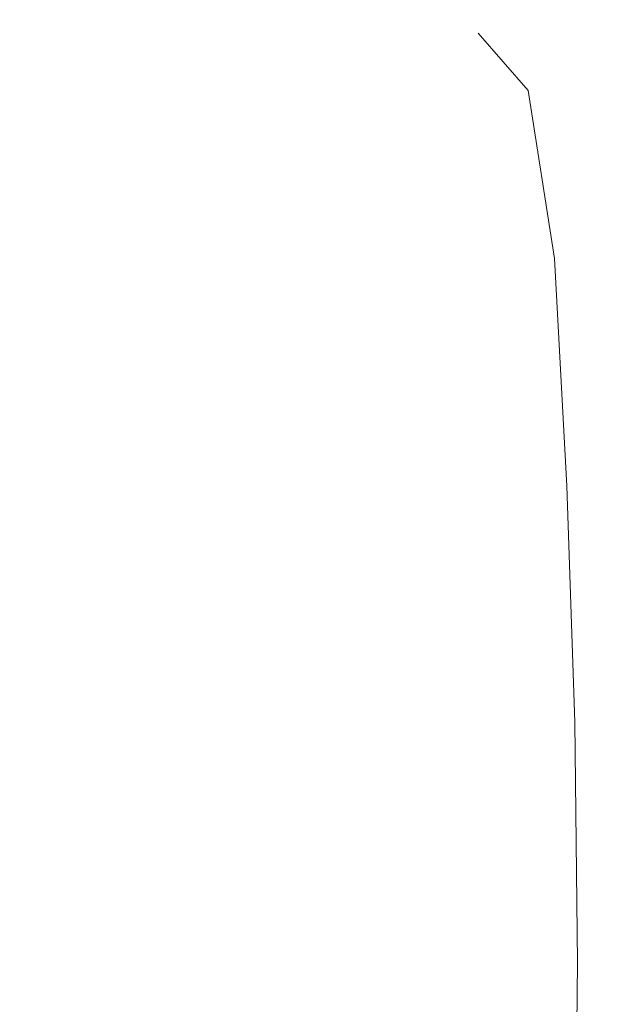
# Model space of a CAD drawing. Extents: x -126 to 78, y -127 to 0.
# Drawn here: x -48 to -35, y -49 to -27 of the extents above; entities that cross this region are included whole.
import ezdxf

# ---------------------------------------------------------------- set-up
doc = ezdxf.new("R2010")
doc.units = 0
doc.header["$LTSCALE"] = 500
doc.header["$MEASUREMENT"] = 0
doc.layers.add('FERRO_CHROM', color=7, linetype='Continuous')

msp = doc.modelspace()

# ---------------------------------------------------------------- linework, layer by layer
at = {"layer": 'FERRO_CHROM', "lineweight": 0}
for points, invisible_edges in [([(-44.997, -22.906, -97.273), (-44.703, -27.463, -98.017), (-51.694, -27.324, -98.83), (-51.859, -22.716, -98.001)], 15), ([(-44.997, -22.906, -97.273), (-38.523, -23.181, -96.384), (-38.073, -27.654, -97.019), (-44.703, -27.463, -98.017)], 15), ([(-43.866, -23.53, -94.311), (-51.87, -23.024, -95.105), (-51.696, -27.4, -95.869), (-44.945, -27.608, -95.113)], 15), ([(-32.579, -23.546, -95.406), (-31.937, -27.895, -95.914), (-38.073, -27.654, -97.019), (-38.523, -23.181, -96.384)], 15), ([(-43.866, -23.53, -94.311), (-44.945, -27.608, -95.113), (-38.761, -28.687, -94.416), (-39.712, -25.998, -94.163)], 15), ([(-33.373, -24.06, -92.785), (-36.391, -26.153, -93.669), (-36.671, -28.748, -94.071), (-31.615, -28.043, -92.979)], 15), ([(-37.846, -26.991, -94.057), (-39.712, -25.998, -94.163), (-38.761, -28.687, -94.416), (-37.798, -27.458, -94.112)], 15), ([(-37.846, -26.991, -94.057), (-37.798, -27.458, -94.112), (-36.671, -28.748, -94.071), (-36.391, -26.153, -93.669)], 13), ([(-45.149, -32.363, -95.792), (-44.945, -27.608, -95.113), (-51.696, -27.4, -95.869), (-51.547, -32.277, -96.579)], 15), ([(-44.451, -32.375, -98.685), (-51.548, -32.279, -99.574), (-51.694, -27.324, -98.83), (-44.703, -27.463, -98.017)], 15), ([(-45.149, -32.363, -95.792), (-38.862, -32.465, -94.879), (-38.761, -28.687, -94.416), (-44.945, -27.608, -95.113)], 15), ([(-44.451, -32.375, -98.685), (-44.703, -27.463, -98.017), (-38.073, -27.654, -97.019), (-37.701, -32.501, -97.592)], 15), ([(-37.797, -27.458, -93.834), (-37.798, -27.458, -94.112), (-38.761, -28.687, -94.416), (-38.76, -28.687, -94.139)], 15), ([(-37.797, -27.458, -93.834), (-38.76, -28.687, -94.139), (-38.424, -29.677, -94.045), (-37.714, -28.717, -93.758)], 15), ([(-31.425, -32.653, -96.379), (-37.701, -32.501, -97.592), (-38.073, -27.654, -97.019), (-31.937, -27.895, -95.914)], 15), ([(-37.797, -27.458, -93.834), (-36.67, -28.748, -93.793), (-36.671, -28.748, -94.071), (-37.798, -27.458, -94.112)], 7), ([(-37.797, -27.458, -93.834), (-37.714, -28.717, -93.758), (-36.877, -29.717, -93.784), (-36.67, -28.748, -93.793)], 15), ([(-30.733, -32.672, -93.321), (-31.615, -28.043, -92.979), (-36.671, -28.748, -94.071), (-36.08, -32.526, -94.398)], 11), ([(-38.861, -32.465, -94.602), (-38.76, -28.687, -94.139), (-38.761, -28.687, -94.416), (-38.862, -32.465, -94.879)], 15), ([(-38.861, -32.465, -94.602), (-38.512, -32.473, -94.334), (-38.424, -29.677, -94.045), (-38.76, -28.687, -94.139)], 15), ([(-37.469, -32.496, -94.084), (-37.714, -28.717, -93.758), (-38.424, -29.677, -94.045), (-38.512, -32.473, -94.334)], 15), ([(-37.469, -32.496, -94.084), (-36.426, -32.519, -93.973), (-36.877, -29.717, -93.784), (-37.714, -28.717, -93.758)], 15), ([(-36.079, -32.526, -94.121), (-36.67, -28.748, -93.793), (-36.877, -29.717, -93.784), (-36.426, -32.519, -93.973)], 15), ([(-36.079, -32.526, -94.121), (-36.08, -32.526, -94.398), (-36.671, -28.748, -94.071), (-36.67, -28.748, -93.793)], 15), ([(-44.451, -32.375, -98.685), (-44.253, -37.553, -99.227), (-51.431, -37.492, -100.176), (-51.548, -32.279, -99.574)], 15), ([(-45.149, -32.363, -95.792), (-51.547, -32.277, -96.579), (-51.43, -37.491, -97.168), (-44.951, -37.546, -96.325)], 15), ([(-45.149, -32.363, -95.792), (-44.951, -37.546, -96.325), (-38.581, -37.609, -95.348), (-38.862, -32.465, -94.879)], 15), ([(-44.451, -32.375, -98.685), (-37.701, -32.501, -97.592), (-37.419, -37.629, -98.059), (-44.253, -37.553, -99.227)], 15), ([(-38.861, -32.465, -94.602), (-38.862, -32.465, -94.879), (-38.581, -37.609, -95.348), (-38.58, -37.609, -95.071)], 15), ([(-38.861, -32.465, -94.602), (-38.58, -37.609, -95.071), (-38.232, -37.614, -94.799), (-38.512, -32.473, -94.334)], 15), ([(-37.469, -32.496, -94.084), (-38.512, -32.473, -94.334), (-38.232, -37.614, -94.799), (-37.191, -37.627, -94.54)], 15), ([(-31.425, -32.653, -96.379), (-31.05, -37.716, -96.76), (-37.419, -37.629, -98.059), (-37.701, -32.501, -97.592)], 15), ([(-37.469, -32.496, -94.084), (-37.191, -37.627, -94.54), (-36.151, -37.64, -94.419), (-36.426, -32.519, -93.973)], 15), ([(-36.079, -32.526, -94.121), (-36.426, -32.519, -93.973), (-36.151, -37.64, -94.419), (-35.805, -37.644, -94.563)], 15), ([(-30.733, -32.672, -93.321), (-36.08, -32.526, -94.398), (-35.806, -37.644, -94.84), (-30.36, -37.726, -93.681)], 13), ([(-36.079, -32.526, -94.121), (-35.805, -37.644, -94.563), (-35.806, -37.644, -94.84), (-36.08, -32.526, -94.398)], 15), ([(-44.125, -42.908, -99.592), (-51.353, -42.879, -100.581), (-51.431, -37.492, -100.176), (-44.253, -37.553, -99.227)], 15), ([(-44.821, -42.905, -96.689), (-44.951, -37.546, -96.325), (-51.43, -37.491, -97.168), (-51.352, -42.878, -97.569)], 15), ([(-44.821, -42.905, -96.689), (-38.4, -42.935, -95.669), (-38.581, -37.609, -95.348), (-44.951, -37.546, -96.325)], 15), ([(-44.125, -42.908, -99.592), (-44.253, -37.553, -99.227), (-37.419, -37.629, -98.059), (-37.239, -42.943, -98.374)], 15), ([(-38.399, -42.935, -95.392), (-38.58, -37.609, -95.071), (-38.581, -37.609, -95.348), (-38.4, -42.935, -95.669)], 15), ([(-38.399, -42.935, -95.392), (-38.051, -42.937, -95.118), (-38.232, -37.614, -94.799), (-38.58, -37.609, -95.071)], 15), ([(-37.012, -42.943, -94.852), (-37.191, -37.627, -94.54), (-38.232, -37.614, -94.799), (-38.051, -42.937, -95.118)], 15), ([(-30.82, -42.983, -97.02), (-37.239, -42.943, -98.374), (-37.419, -37.629, -98.059), (-31.05, -37.716, -96.76)], 15), ([(-37.012, -42.943, -94.852), (-35.974, -42.949, -94.724), (-36.151, -37.64, -94.419), (-37.191, -37.627, -94.54)], 15), ([(-35.628, -42.951, -94.867), (-35.805, -37.644, -94.563), (-36.151, -37.64, -94.419), (-35.974, -42.949, -94.724)], 15), ([(-30.131, -42.987, -93.931), (-30.36, -37.726, -93.681), (-35.806, -37.644, -94.84), (-35.629, -42.951, -95.144)], 11), ([(-35.628, -42.951, -94.867), (-35.629, -42.951, -95.144), (-35.806, -37.644, -94.84), (-35.805, -37.644, -94.563)], 15), ([(-44.125, -42.908, -99.592), (-44.077, -48.352, -99.731), (-51.324, -48.352, -100.735), (-51.353, -42.879, -100.581)], 15), ([(-44.821, -42.905, -96.689), (-51.352, -42.878, -97.569), (-51.322, -48.352, -97.723), (-44.773, -48.352, -96.829)], 15), ([(-44.821, -42.905, -96.689), (-44.773, -48.352, -96.829), (-38.334, -48.352, -95.793), (-38.4, -42.935, -95.669)], 15), ([(-44.125, -42.908, -99.592), (-37.239, -42.943, -98.374), (-37.175, -48.352, -98.494), (-44.077, -48.352, -99.731)], 15), ([(-38.399, -42.935, -95.392), (-38.4, -42.935, -95.669), (-38.334, -48.352, -95.793), (-38.333, -48.352, -95.516)], 15), ([(-38.399, -42.935, -95.392), (-38.333, -48.352, -95.516), (-37.986, -48.352, -95.241), (-38.051, -42.937, -95.118)], 15), ([(-37.012, -42.943, -94.852), (-38.051, -42.937, -95.118), (-37.986, -48.352, -95.241), (-36.948, -48.352, -94.972)], 15), ([(-30.82, -42.983, -97.02), (-30.741, -48.352, -97.119), (-37.175, -48.352, -98.494), (-37.239, -42.943, -98.374)], 15), ([(-37.012, -42.943, -94.852), (-36.948, -48.352, -94.972), (-35.91, -48.352, -94.842), (-35.974, -42.949, -94.724)], 15), ([(-35.628, -42.951, -94.867), (-35.974, -42.949, -94.724), (-35.91, -48.352, -94.842), (-35.565, -48.352, -94.984)], 15), ([(-30.131, -42.987, -93.931), (-35.629, -42.951, -95.144), (-35.566, -48.352, -95.261), (-30.053, -48.352, -94.029)], 13), ([(-35.628, -42.951, -94.867), (-35.565, -48.352, -94.984), (-35.566, -48.352, -95.261), (-35.629, -42.951, -95.144)], 15), ([(-44.125, -53.796, -99.592), (-51.353, -53.825, -100.581), (-51.324, -48.352, -100.735), (-44.077, -48.352, -99.731)], 15), ([(-44.821, -53.799, -96.689), (-44.773, -48.352, -96.829), (-51.322, -48.352, -97.723), (-51.352, -53.825, -97.569)], 15), ([(-44.821, -53.799, -96.689), (-38.4, -53.769, -95.669), (-38.334, -48.352, -95.793), (-44.773, -48.352, -96.829)], 15), ([(-44.125, -53.796, -99.592), (-44.077, -48.352, -99.731), (-37.175, -48.352, -98.494), (-37.239, -53.76, -98.374)], 15), ([(-38.399, -53.769, -95.392), (-38.333, -48.352, -95.516), (-38.334, -48.352, -95.793), (-38.4, -53.769, -95.669)], 15), ([(-38.399, -53.769, -95.392), (-38.051, -53.767, -95.118), (-37.986, -48.352, -95.241), (-38.333, -48.352, -95.516)], 15), ([(-37.012, -53.761, -94.852), (-36.948, -48.352, -94.972), (-37.986, -48.352, -95.241), (-38.051, -53.767, -95.118)], 15), ([(-30.82, -53.721, -97.02), (-37.239, -53.76, -98.374), (-37.175, -48.352, -98.494), (-30.741, -48.352, -97.119)], 15), ([(-37.012, -53.761, -94.852), (-35.974, -53.755, -94.724), (-35.91, -48.352, -94.842), (-36.948, -48.352, -94.972)], 15), ([(-35.628, -53.753, -94.867), (-35.565, -48.352, -94.984), (-35.91, -48.352, -94.842), (-35.974, -53.755, -94.724)], 15), ([(-30.131, -53.716, -93.931), (-30.053, -48.352, -94.029), (-35.566, -48.352, -95.261), (-35.629, -53.753, -95.144)], 11), ([(-35.628, -53.753, -94.867), (-35.629, -53.753, -95.144), (-35.566, -48.352, -95.261), (-35.565, -48.352, -94.984)], 15)]:
    msp.add_3dface(points, dxfattribs=dict(at, invisible_edges=invisible_edges))

doc.saveas('drawing.dxf')
